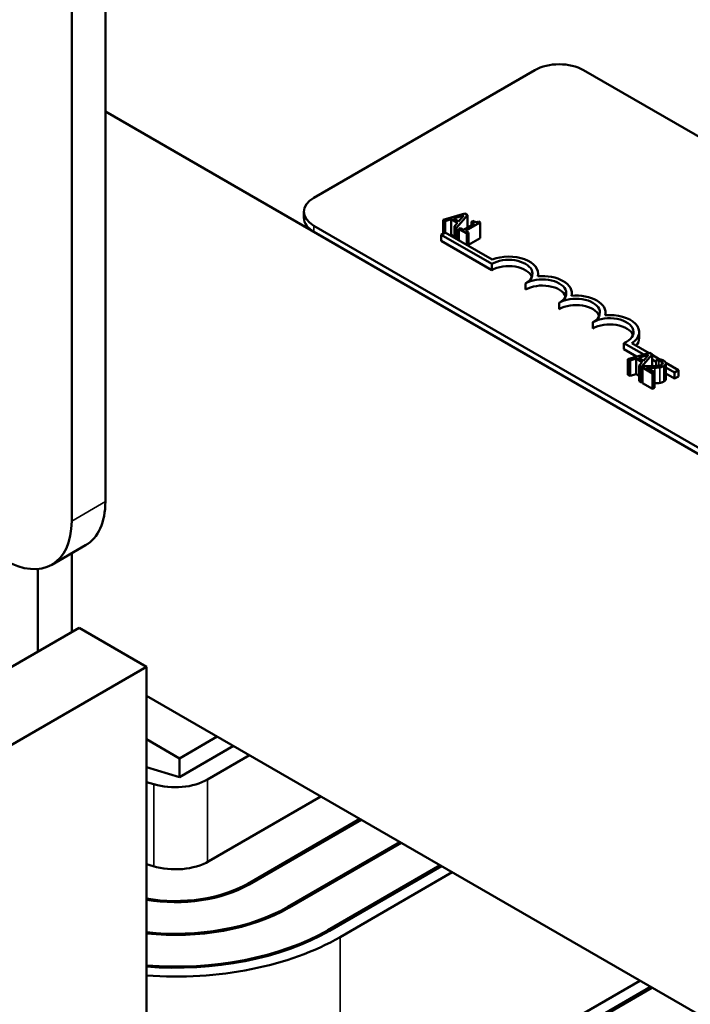
# Model space of a CAD drawing. Units: inches. Extents: x 1 to 43, y 0.5 to 33.5.
# Drawn here: x 31.9 to 33.7, y 22.8 to 25.4 of the extents above; entities that cross this region are included whole.
import ezdxf

# ---------------------------------------------------------------- set-up
doc = ezdxf.new("R2010")
doc.units = ezdxf.units.IN
doc.header["$LTSCALE"] = 2
doc.header["$MEASUREMENT"] = 0
doc.layers.add('Visible (ANSI)', color=7, linetype='Continuous', lineweight=50)
doc.layers.add('Visible Narrow (ANSI)', color=7, linetype='Continuous', lineweight=35)

msp = doc.modelspace()

# ---------------------------------------------------------------- linework, layer by layer
at = {"layer": 'Visible (ANSI)'}
for p, q in [((32.1435, 26.1324), (32.1435, 24.0911)), ((32.0551, 26.0814), (32.0551, 24.0401)), ((32.6908, 24.8879), (33.2706, 25.2227)), ((33.3979, 25.2227), (36.8061, 23.2549)), ((32.1435, 25.1141), (37.4291, 22.0624)), ((32.6644, 24.8348), (32.6644, 24.8512)), ((33.0863, 24.8462), (33.0295, 24.83)), ((33.0573, 24.8332), (33.0838, 24.8409)), ((33.0651, 24.8094), (33.0932, 24.8422)), ((33.0838, 24.8409), (33.0704, 24.8256)), ((33.0932, 24.8422), (33.0863, 24.8462)), ((33.0932, 24.8422), (33.0932, 24.8097)), ((36.099, 22.8467), (32.6908, 24.8144)), ((33.0295, 24.83), (33.0295, 24.7936)), ((33.0295, 24.83), (33.0352, 24.8267)), ((33.0352, 24.8267), (33.051, 24.8313)), ((33.0352, 24.8267), (33.0352, 24.7969)), ((33.051, 24.8313), (33.051, 24.7905)), ((33.051, 24.8313), (33.0671, 24.8219)), ((33.0704, 24.8256), (33.0573, 24.8332)), ((33.0671, 24.8219), (33.0591, 24.8129)), ((33.0591, 24.8129), (33.0651, 24.8094)), ((33.0591, 24.8129), (33.0591, 24.7832)), ((33.1117, 24.8203), (33.0833, 24.8039)), ((33.0887, 24.8008), (33.127, 24.8229)), ((33.1079, 24.827), (33.104, 24.8248)), ((33.104, 24.8248), (33.1117, 24.8203)), ((33.104, 24.8248), (33.104, 24.8159)), ((33.127, 24.8229), (33.1226, 24.8254)), ((33.127, 24.8229), (33.127, 24.782)), ((36.099, 22.8303), (32.6908, 24.7981)), ((33.0249, 24.7909), (33.0353, 24.7969)), ((33.0249, 24.7746), (33.0249, 24.7909)), ((33.1575, 24.7144), (33.0249, 24.7909)), ((33.0353, 24.7969), (33.1585, 24.7258)), ((33.051, 24.7905), (33.048, 24.7896)), ((33.0591, 24.7857), (33.051, 24.7905)), ((33.0651, 24.8094), (33.0651, 24.7797)), ((33.0756, 24.8084), (33.0712, 24.8059)), ((33.0712, 24.8059), (33.0919, 24.7939)), ((33.0712, 24.8059), (33.0712, 24.7762)), ((33.0833, 24.8039), (33.0756, 24.8084)), ((33.0963, 24.7964), (33.0887, 24.8008)), ((33.0919, 24.7939), (33.0963, 24.7964)), ((33.0919, 24.7939), (33.0919, 24.7642)), ((33.0963, 24.7964), (33.0963, 24.7617)), ((33.1575, 24.6981), (33.0249, 24.7746)), ((33.127, 24.782), (33.0963, 24.7643)), ((33.1575, 24.6981), (33.1575, 24.7144)), ((33.2789, 24.6819), (33.2789, 24.6889)), ((33.2459, 24.647), (33.2459, 24.6634)), ((33.3673, 24.6309), (33.3673, 24.6378)), ((33.3342, 24.596), (33.3342, 24.6123)), ((33.4556, 24.5799), (33.4556, 24.5868)), ((33.4226, 24.545), (33.4226, 24.5613)), ((33.544, 24.5195), (33.544, 24.5358)), ((33.556, 24.4766), (33.5038, 24.5067)), ((33.5038, 24.4904), (33.5038, 24.5067)), ((33.525, 24.5065), (33.5699, 24.4806)), ((33.5371, 24.4712), (33.5038, 24.4904)), ((33.5711, 24.4809), (33.5144, 24.4647)), ((33.55, 24.4442), (33.5781, 24.4769)), ((33.5781, 24.4769), (33.5711, 24.4809)), ((33.5781, 24.4769), (33.5781, 24.446)), ((33.5144, 24.4647), (33.5201, 24.4614)), ((33.5144, 24.4647), (33.5144, 24.4239)), ((33.5201, 24.4614), (33.5358, 24.466)), ((33.5201, 24.4614), (33.5201, 24.4206)), ((33.5358, 24.466), (33.552, 24.4567)), ((33.5358, 24.466), (33.5358, 24.4252)), ((33.5422, 24.4679), (33.5687, 24.4757)), ((33.5553, 24.4603), (33.5422, 24.4679)), ((33.552, 24.4567), (33.544, 24.4476)), ((33.5687, 24.4757), (33.5553, 24.4603)), ((33.5781, 24.4758), (33.5969, 24.465)), ((33.5884, 24.4579), (33.5781, 24.4638)), ((33.5944, 24.4656), (33.5884, 24.4621)), ((33.5884, 24.4621), (33.5887, 24.4619)), ((33.5884, 24.4621), (33.5884, 24.4464)), ((33.5887, 24.4619), (33.5887, 24.4464)), ((33.6136, 24.4553), (33.6473, 24.4359)), ((33.614, 24.4533), (33.614, 24.4125)), ((33.5358, 24.4252), (33.5201, 24.4206)), ((33.544, 24.4205), (33.5358, 24.4252)), ((33.544, 24.4476), (33.55, 24.4442)), ((33.544, 24.4476), (33.544, 24.4068)), ((33.55, 24.4442), (33.55, 24.4033)), ((33.5588, 24.446), (33.5528, 24.4425)), ((33.5528, 24.4425), (33.5789, 24.4274)), ((33.5528, 24.4425), (33.5528, 24.4017)), ((33.5839, 24.4303), (33.563, 24.4423)), ((33.5806, 24.446), (33.5781, 24.4475)), ((33.5789, 24.4274), (33.5839, 24.4303)), ((33.5789, 24.4274), (33.5789, 24.3866)), ((33.5839, 24.4303), (33.5839, 24.3894)), ((33.6369, 24.4299), (33.614, 24.4431)), ((33.6369, 24.4135), (33.614, 24.4268)), ((33.6473, 24.4359), (33.6369, 24.4299)), ((33.6369, 24.4135), (33.6369, 24.4299)), ((33.6473, 24.4195), (33.6473, 24.4359)), ((33.5201, 24.4206), (33.5144, 24.4239)), ((33.55, 24.4033), (33.544, 24.4068)), ((33.5528, 24.4066), (33.55, 24.4033)), ((33.5789, 24.3866), (33.5528, 24.4017)), ((33.6473, 24.4195), (33.6369, 24.4135)), ((33.5839, 24.3894), (33.5789, 24.3866)), ((32.0917, 23.9767), (32.0033, 23.9257)), ((32.0551, 23.9556), (32.0551, 23.7487)), ((31.9667, 23.9144), (31.9667, 23.6977)), ((32.0747, 23.76), (30.8373, 23.0456)), ((32.2515, 23.658), (32.0747, 23.76)), ((32.2515, 23.658), (31.014, 22.9435)), ((32.2515, 22.0413), (32.2515, 23.658)), ((33.8136, 22.6801), (32.2515, 23.582)), ((32.3379, 23.4178), (32.4369, 23.4749)), ((32.2515, 23.4677), (32.3379, 23.4178)), ((32.3379, 23.3688), (32.4794, 23.4505)), ((32.3379, 23.4178), (32.3379, 23.3688)), ((32.5218, 23.426), (32.4116, 23.3623)), ((32.2515, 23.395), (32.3379, 23.3688)), ((32.271, 23.3499), (32.2515, 23.3558)), ((32.4151, 23.148), (32.7092, 23.3178)), ((32.811, 23.259), (32.5169, 23.0892)), ((32.5204, 23.0872), (32.8145, 23.2569)), ((32.9163, 23.1982), (32.6223, 23.0284)), ((32.6258, 23.0263), (32.9199, 23.1961)), ((32.2515, 23.1403), (32.2687, 23.1351)), ((33.0217, 23.1373), (32.7276, 22.9675)), ((32.7312, 22.9655), (33.0252, 23.1353)), ((33.0535, 23.119), (32.7594, 22.9492)), ((33.2519, 22.6652), (33.5457, 22.8348)), ((33.574, 22.8185), (33.2801, 22.6489)), ((33.2837, 22.6468), (33.5775, 22.8164))]:
    msp.add_line(p, q, dxfattribs=at)
for centre, major_axis, start_param, end_param in [((33.3342, 25.1859), (0.09, 0), 0.785398, 2.356194), ((32.7544, 24.8512), (-0.09, 0), 5.497787, 7.068583), ((32.7544, 24.8348), (-0.09, 0), 0, 0.785398), ((33.2017, 24.6889), (0.0772, 0), 6.125102, 8.447817), ((33.2017, 24.6889), (0.0625, 0), 5.497787, 8.63938), ((33.2017, 24.6725), (0.0625, 0), 0.228251, 2.356194), ((33.2901, 24.6378), (0.0772, 0), 6.125102, 8.012065), ((33.2901, 24.6378), (0.0625, 0), 5.497787, 8.63938), ((33.2901, 24.6215), (0.0625, 0), 0.228251, 2.356194), ((33.3784, 24.5868), (0.0772, 0), 6.125102, 8.012065), ((33.3784, 24.5868), (0.0625, 0), 5.497787, 8.63938), ((33.3784, 24.5705), (0.0625, 0), 0.228251, 2.356194), ((33.4668, 24.5358), (0.0772, 0), 5.565766, 8.012065), ((33.4668, 24.5358), (0.0625, 0), 5.345937, 8.63938), ((33.4668, 24.5195), (0.0625, 0), 0.228251, 2.356194), ((33.4668, 24.5195), (0.0772, 0), 5.830915, 6.283185), ((31.9667, 24.1932), (0.125, -0.2165), 0, 0.785398), ((31.8783, 24.1422), (0.125, -0.2165), 5.497787, 7.068583), ((32.3267, 23.4113), (-0.12, 0), 1.088283, 2.356194), ((32.3267, 23.199), (0.125, 0), 4.229876, 5.497787), ((32.3267, 23.199), (-0.269, 0), 1.287388, 2.356194), ((32.3267, 23.199), (0.274, 0), 4.434291, 5.497787), ((32.3267, 23.199), (-0.418, 0), 1.389858, 2.356194), ((32.3267, 23.199), (0.423, 0), 4.533612, 5.497787), ((32.3267, 23.199), (-0.567, 0), 1.43774, 2.356194), ((32.3267, 23.199), (0.572, 0), 4.580503, 5.497787), ((32.3267, 23.199), (-0.612, 0), 1.447576, 2.356194)]:
    msp.add_ellipse(centre, major_axis=major_axis, ratio=0.57735, start_param=start_param, end_param=end_param, dxfattribs=at)
for points, knots in [([(33.1226, 24.8254), (33.122, 24.8251), (33.1213, 24.8248), (33.12, 24.8244), (33.1193, 24.8242), (33.1179, 24.824), (33.1172, 24.8239), (33.116, 24.824), (33.1151, 24.8241), (33.1117, 24.825), (33.1097, 24.826), (33.1079, 24.827)], [-0.1005438, -0.1005438, -0.1005438, -0.1005438, -0.0762723, -0.0762723, -0.0553229, -0.0553229, -0.032618, -0.032618, -0.0195337, -0.0195337, 0, 0, 0, 0]), ([(33.5887, 24.4619), (33.5897, 24.4618), (33.5907, 24.4617), (33.5929, 24.4614), (33.594, 24.4611), (33.5952, 24.4609)], [-0.01709269, -0.01709269, -0.01709269, -0.01709269, -0.00936796, -0.00936796, 0, 0, 0, 0]), ([(33.6079, 24.4608), (33.6051, 24.4623), (33.6022, 24.4633), (33.5989, 24.4644), (33.5965, 24.4652), (33.5944, 24.4656)], [-0.02537479, -0.02537479, -0.02537479, -0.02537479, -0.01636059, -0.01636059, 0, 0, 0, 0]), ([(33.5952, 24.4609), (33.5971, 24.4604), (33.5985, 24.4599), (33.6003, 24.4593), (33.6015, 24.4587), (33.6025, 24.4582)], [-0.01621929, -0.01621929, -0.01621929, -0.01621929, -0.01114601, -0.01114601, 0, 0, 0, 0]), ([(33.6025, 24.4582), (33.6039, 24.4574), (33.6046, 24.4567), (33.6056, 24.4555), (33.6059, 24.4549), (33.606, 24.4542)], [-0.0167019, -0.0167019, -0.0167019, -0.0167019, -0.00937535, -0.00937535, 0, 0, 0, 0]), ([(33.606, 24.4542), (33.606, 24.4538), (33.606, 24.4534), (33.6058, 24.4526), (33.6055, 24.4523), (33.6048, 24.4512), (33.6038, 24.4505), (33.6028, 24.4499)], [-0.01799053, -0.01799053, -0.01799053, -0.01799053, -0.01511041, -0.01511041, -0.01146257, -0.01146257, 0, 0, 0, 0]), ([(33.6088, 24.4467), (33.6098, 24.4472), (33.6106, 24.4478), (33.612, 24.449), (33.6126, 24.4496), (33.6137, 24.4512), (33.614, 24.4523), (33.614, 24.4543), (33.6137, 24.4555), (33.6116, 24.4583), (33.6098, 24.4596), (33.6079, 24.4608)], [-0.0959954, -0.0959954, -0.0959954, -0.0959954, -0.07980065, -0.07980065, -0.06487587, -0.06487587, -0.04062092, -0.04062092, -0.02135969, -0.02135969, 0, 0, 0, 0]), ([(33.5792, 24.446), (33.5744, 24.4458), (33.5712, 24.4459), (33.5658, 24.4459), (33.5623, 24.4459), (33.5588, 24.446)], [-0.04170724, -0.04170724, -0.04170724, -0.04170724, -0.02643388, -0.02643388, 0, 0, 0, 0]), ([(33.563, 24.4423), (33.5668, 24.4422), (33.5716, 24.4421), (33.5772, 24.4421), (33.5812, 24.4421), (33.5852, 24.4422)], [-0.04283915, -0.04283915, -0.04283915, -0.04283915, -0.03037008, -0.03037008, 0, 0, 0, 0]), ([(33.6028, 24.4499), (33.6016, 24.4492), (33.6004, 24.4487), (33.5975, 24.4477), (33.596, 24.4473), (33.5908, 24.4465), (33.5854, 24.4462), (33.5792, 24.446)], [-0.08762492, -0.08762492, -0.08762492, -0.08762492, -0.06763594, -0.06763594, -0.04692782, -0.04692782, 0, 0, 0, 0]), ([(33.5852, 24.4422), (33.5875, 24.4422), (33.5897, 24.4423), (33.594, 24.4425), (33.5961, 24.4428), (33.5982, 24.4431)], [-0.03315218, -0.03315218, -0.03315218, -0.03315218, -0.0160429, -0.0160429, 0, 0, 0, 0]), ([(33.5982, 24.4431), (33.6008, 24.4435), (33.6027, 24.4441), (33.6056, 24.445), (33.6073, 24.4458), (33.6088, 24.4467)], [-0.02530612, -0.02530612, -0.02530612, -0.02530612, -0.01672719, -0.01672719, 0, 0, 0, 0])]:
    msp.add_open_spline(points, degree=3, knots=knots, dxfattribs=at)
for points in [[(33.5852, 24.4013), (33.5845, 24.4013), (33.5839, 24.4013)], [(33.5982, 24.4023), (33.5953, 24.4018), (33.5886, 24.4014), (33.5852, 24.4013)], [(33.6088, 24.4059), (33.6063, 24.4044), (33.601, 24.4027), (33.5982, 24.4023)], [(33.614, 24.4125), (33.614, 24.4089), (33.6088, 24.4059)]]:
    msp.add_open_spline(points, degree=2, dxfattribs=at)
at = {"layer": 'Visible Narrow (ANSI)'}
for p, q in [((32.6908, 24.7981), (32.6908, 24.8144)), ((33.5952, 24.4609), (33.5952, 24.4472)), ((33.6025, 24.4582), (33.6025, 24.4497)), ((33.606, 24.4542), (33.606, 24.4535)), ((33.5852, 24.4422), (33.5852, 24.4013)), ((33.5982, 24.4431), (33.5982, 24.4023)), ((33.6088, 24.4467), (33.6088, 24.4059)), ((32.1435, 24.0911), (32.0551, 24.0401)), ((32.271, 23.3499), (32.271, 23.1344)), ((32.4116, 23.3623), (32.4116, 23.146)), ((32.5169, 23.0892), (32.5169, 23.0852)), ((32.6223, 23.0284), (32.6223, 23.0243)), ((32.7276, 22.9675), (32.7276, 22.9635)), ((32.7594, 22.9492), (32.7594, 22.3346))]:
    msp.add_line(p, q, dxfattribs=at)

doc.saveas('drawing.dxf')
